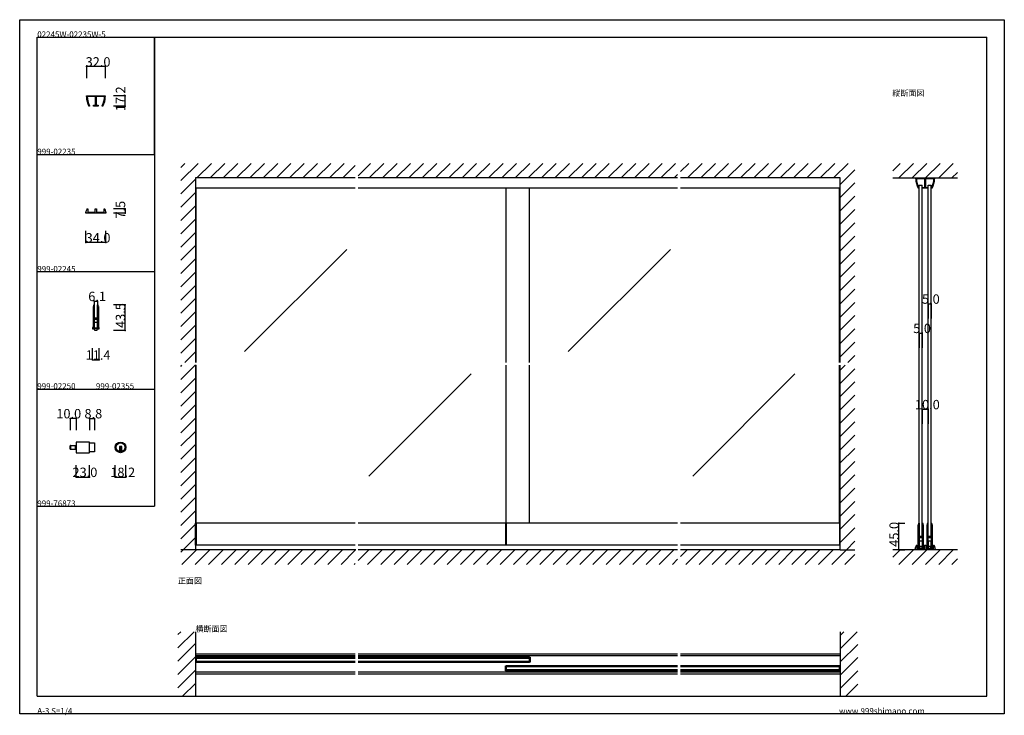
# Model space of a CAD drawing. Extents: x 0 to 1680, y 0 to 1186.
import ezdxf

# ---------------------------------------------------------------- set-up
doc = ezdxf.new("R2010")
doc.units = 0
doc.header["$LTSCALE"] = 4
doc.header["$MEASUREMENT"] = 0
doc.linetypes.add('__21', pattern=[0])
for name, color, linetype in [('_0-0_', 7, 'CONTINUOUS'), ('_0-1_', 7, 'CONTINUOUS'), ('_0-2_', 7, 'CONTINUOUS'), ('_0-3_', 7, 'CONTINUOUS'), ('_0-4_', 7, 'CONTINUOUS')]:
    doc.layers.add(name, color=color, linetype=linetype)

msp = doc.modelspace()

# ---------------------------------------------------------------- linework, layer by layer
at = {"layer": '_0-0_', "color": 7, "linetype": 'Continuous'}
for p, q in [((0, 1186), (1680, 1186)), ((0, 2), (0, 1186)), ((1680, 1186), (1680, 2)), ((30, 1156), (230, 1156)), ((30, 956), (30, 1156)), ((30, 1156), (1650, 1156)), ((30, 32), (30, 1156)), ((230, 1156), (230, 956)), ((230, 1156), (430, 1156)), ((230, 956), (230, 1156)), ((430, 1156), (630, 1156)), ((1650, 32), (1650, 1156)), ((30, 956), (230, 956)), ((30, 756), (30, 956)), ((230, 956), (230, 756)), ((230, 756), (30, 756)), ((230, 756), (230, 556)), ((30, 556), (230, 556)), ((30, 356), (30, 556)), ((230, 556), (230, 356)), ((30, 356), (230, 356)), ((30, 156), (30, 356)), ((30, 156), (30, 356)), ((30, 32), (1650, 32)), ((1680, 2), (0, 2))]:
    msp.add_line(p, q, dxfattribs=at)
at = {"layer": '_0-1_', "color": 7, "linetype": 'Continuous'}
for p, q in [((114, 1054.8), (114, 1056)), ((114, 1056), (146, 1056)), ((129.4, 1054.8), (115.2, 1054.8)), ((129.4, 1040), (129.4, 1054.8)), ((144.8, 1054.8), (130.6, 1054.8)), ((130.6, 1054.8), (130.6, 1040)), ((146, 1056), (146, 1054.8)), ((119, 1038.8), (117.9, 1038.8)), ((119, 1039.2), (119, 1038.8)), ((126, 1038.8), (126, 1040)), ((126, 1040), (129.4, 1040)), ((134, 1038.8), (126, 1038.8)), ((130.6, 1040), (134, 1040)), ((134, 1040), (134, 1038.8)), ((141, 1038.8), (141, 1039.2)), ((142.1, 1038.8), (141, 1038.8)), ((1529, 914.8), (1529, 916)), ((1529, 916), (1561, 916)), ((1544.4, 914.8), (1530.2, 914.8)), ((1544.4, 900), (1544.4, 914.8)), ((1559.8, 914.8), (1545.6, 914.8)), ((1545.6, 914.8), (1545.6, 900)), ((1561, 916), (1561, 914.8)), ((572.5, 898.8), (300, 898.8)), ((1122.5, 898.8), (577.5, 898.8)), ((1400, 898.8), (1127.5, 898.8)), ((1534, 898.8), (1532.9, 898.8)), ((1534, 899.2), (1534, 898.8)), ((1541, 898.8), (1541, 900)), ((1541, 900), (1544.4, 900)), ((1549, 898.8), (1541, 898.8)), ((1545.6, 900), (1549, 900)), ((1549, 900), (1549, 898.8)), ((1556, 898.8), (1556, 899.2)), ((1557.1, 898.8), (1556, 898.8)), ((113, 856), (113, 857.5)), ((115, 863.5), (116, 863.5)), ((116, 863.5), (116, 857.5)), ((116, 857.5), (123, 857.5)), ((123, 857.5), (129, 857.5)), ((129, 857.5), (129, 863.5)), ((129, 863.5), (130, 863.5)), ((130, 863.5), (131, 863.5)), ((131, 863.5), (131, 857.5)), ((131, 857.5), (137, 857.5)), ((137, 857.5), (144, 857.5)), ((144, 857.5), (144, 863.5)), ((144, 863.5), (145, 863.5)), ((147, 857.5), (147, 856)), ((130, 856), (113, 856)), ((147, 856), (130, 856)), ((125.8, 696.5), (125.8, 697.1)), ((125.8, 694.5), (125.8, 696.5)), ((125.8, 683.5), (125.8, 694.5)), ((126.7, 699.5), (126.7, 699.5)), ((126.7, 699.5), (127, 699.5)), ((127, 699.5), (127, 699.4)), ((127, 699.4), (127, 698.4)), ((127, 698.4), (127, 696.5)), ((127, 696.5), (127, 683.5)), ((133, 699.4), (133, 699.5)), ((133, 699.5), (133.3, 699.5)), ((133, 698.4), (133, 699.4)), ((133, 696.5), (133, 698.4)), ((133, 683.5), (133, 696.5)), ((133.3, 699.5), (133.3, 699.5)), ((134.2, 697.1), (134.2, 696.5)), ((134.2, 696.5), (134.2, 694.5)), ((134.2, 694.5), (134.2, 683.5)), ((125.8, 681.5), (125.8, 683.5)), ((125.8, 679.5), (125.8, 681.5)), ((125.8, 677.5), (125.8, 679.5)), ((125.8, 675.5), (125.8, 677.5)), ((125.8, 664.5), (125.8, 675.5)), ((127, 683.5), (127, 681.5)), ((127, 681.5), (127, 679.5)), ((127, 679.5), (127, 677.5)), ((127, 679.5), (127, 675.5)), ((127, 677.5), (127, 677.1)), ((127, 677.1), (128, 677.5)), ((127.9, 675.5), (127, 675.9)), ((127, 675.9), (127, 675.5)), ((127, 675.5), (127, 662.5)), ((127, 675.5), (133, 675.5)), ((133, 675.5), (127, 675.5)), ((130, 675.5), (127.9, 675.5)), ((128, 677.5), (130, 677.5)), ((130, 677.5), (132, 677.5)), ((132.1, 675.5), (130, 675.5)), ((132, 677.5), (133, 677.1)), ((133, 675.9), (132.1, 675.5)), ((133, 681.5), (133, 683.5)), ((133, 679.5), (133, 681.5)), ((133, 679.5), (133, 659.5)), ((133, 677.5), (133, 679.5)), ((133, 677.1), (133, 677.5)), ((133, 675.5), (133, 675.9)), ((133, 662.5), (133, 675.5)), ((134.2, 683.5), (134.2, 681.5)), ((134.2, 681.5), (134.2, 679.5)), ((134.2, 679.5), (134.2, 677.5)), ((134.2, 677.5), (134.2, 675.5)), ((134.2, 675.5), (134.2, 664.5)), ((125.3, 661.2), (124.3, 661.2)), ((124.3, 661.2), (124.3, 659.5)), ((124.3, 659.5), (124.3, 658.5)), ((124.3, 658.5), (126.8, 658.5)), ((125.3, 659.5), (125.3, 661.2)), ((126, 659.5), (125.3, 659.5)), ((125.8, 662.5), (125.8, 664.5)), ((125.8, 661.9), (125.8, 662.5)), ((126.8, 659.5), (126, 659.5)), ((127, 659.5), (126.7, 659.5)), ((126.7, 659.5), (126.7, 659.5)), ((126.9, 659.5), (126.7, 659.5)), ((126.9, 659.5), (126.8, 659.5)), ((126.8, 658.5), (127.8, 658.5)), ((127, 662.5), (127, 660.6)), ((127, 660.6), (127, 659.6)), ((127, 659.6), (127, 659.5)), ((127.8, 658.5), (127.9, 658.5)), ((127.9, 669.7), (127.9, 669.9)), ((127.9, 669.9), (132.1, 669.9)), ((127.9, 658.5), (127.9, 669.7)), ((132.1, 659.9), (127.9, 659.9)), ((128.2, 659.9), (131.8, 659.9)), ((128.2, 656), (128.2, 659.9)), ((131.8, 656), (128.2, 656)), ((131.8, 659.9), (131.8, 656)), ((132.1, 669.9), (132.1, 669.7)), ((132.1, 669.7), (132.1, 658.5)), ((132.1, 658.5), (132.2, 658.5)), ((132.2, 658.5), (133.2, 658.5)), ((133, 660.6), (133, 662.5)), ((133, 659.6), (133, 660.6)), ((133, 659.5), (133, 659.6)), ((133.3, 659.5), (133, 659.5)), ((133.2, 659.5), (133.1, 659.5)), ((133.3, 659.5), (133.1, 659.5)), ((133.9, 659.5), (133.2, 659.5)), ((133.2, 658.5), (135.7, 658.5)), ((133.3, 659.5), (133.3, 659.5)), ((134.7, 659.5), (133.9, 659.5)), ((134.2, 664.5), (134.2, 662.5)), ((134.2, 662.5), (134.2, 661.9)), ((135.7, 661.2), (134.7, 661.2)), ((134.7, 661.2), (134.7, 659.5)), ((135.7, 659.5), (135.7, 661.2)), ((135.7, 658.5), (135.7, 659.5)), ((86.1, 453.8), (86.1, 459.2)), ((86.9, 453), (86.9, 460)), ((86.9, 460), (96.1, 460)), ((86.9, 460), (86.9, 453)), ((118.3, 465.6), (96.1, 465.6)), ((96.1, 465.6), (96.1, 447.4)), ((96.1, 460), (96.1, 453)), ((119.1, 448.2), (119.1, 464.8)), ((119.1, 464.1), (127.9, 464.1)), ((127.9, 464.1), (127.9, 448.9)), ((174.1, 457.9), (170.1, 457.9)), ((170.1, 457.9), (170.1, 456.9)), ((170.1, 456.9), (170.1, 449.2)), ((171.1, 457.9), (171.1, 450.9)), ((173.1, 457.9), (173.1, 450.9)), ((174.1, 456.9), (174.1, 457.9)), ((174.1, 449.2), (174.1, 456.9)), ((96.1, 453), (86.9, 453)), ((96.1, 447.4), (118.3, 447.4)), ((127.9, 448.9), (119.1, 448.9)), ((174.1, 450.9), (170.1, 450.9)), ((300, 327), (300, 327)), ((572.5, 327), (300, 327)), ((300, 289.5), (300, 327)), ((301.2, 327), (301.2, 289.5)), ((1122.5, 327), (577.5, 327)), ((828.8, 327), (828.8, 289.5)), ((830, 327), (830, 289.5)), ((830, 289.5), (830, 327)), ((1400, 327), (1127.5, 327)), ((1398.8, 327), (1398.8, 289.5)), ((1400, 289.5), (1400, 327)), ((1533.2, 324), (1533.2, 324.6)), ((1533.2, 322), (1533.2, 324)), ((1533.2, 311), (1533.2, 322)), ((1534.2, 327), (1534.2, 327)), ((1534.2, 327), (1534.5, 327)), ((1534.5, 327), (1534.5, 326.9)), ((1534.5, 326.9), (1534.5, 325.9)), ((1534.5, 325.9), (1534.5, 324)), ((1534.5, 324), (1534.5, 311)), ((1540.5, 326.9), (1540.5, 327)), ((1540.5, 327), (1540.8, 327)), ((1540.5, 325.9), (1540.5, 326.9)), ((1540.5, 324), (1540.5, 325.9)), ((1540.5, 311), (1540.5, 324)), ((1540.8, 327), (1540.8, 327)), ((1541.8, 324.6), (1541.8, 324)), ((1541.8, 324), (1541.8, 322)), ((1541.8, 322), (1541.8, 311)), ((1548.2, 324), (1548.2, 324.6)), ((1548.2, 322), (1548.2, 324)), ((1548.2, 311), (1548.2, 322)), ((1549.2, 327), (1549.2, 327)), ((1549.2, 327), (1549.5, 327)), ((1549.5, 327), (1549.5, 326.9)), ((1549.5, 326.9), (1549.5, 325.9)), ((1549.5, 325.9), (1549.5, 324)), ((1549.5, 324), (1549.5, 311)), ((1555.5, 326.9), (1555.5, 327)), ((1555.5, 327), (1555.8, 327)), ((1555.5, 325.9), (1555.5, 326.9)), ((1555.5, 324), (1555.5, 325.9)), ((1555.5, 311), (1555.5, 324)), ((1555.8, 327), (1555.8, 327)), ((1556.8, 324.6), (1556.8, 324)), ((1556.8, 324), (1556.8, 322)), ((1556.8, 322), (1556.8, 311)), ((1533.2, 309), (1533.2, 311)), ((1533.2, 307), (1533.2, 309)), ((1533.2, 305), (1533.2, 307)), ((1533.2, 303), (1533.2, 305)), ((1533.2, 292), (1533.2, 303)), ((1534.5, 311), (1534.5, 309)), ((1534.5, 309), (1534.5, 307)), ((1534.5, 307), (1534.5, 305)), ((1534.5, 307), (1534.5, 303)), ((1534.5, 305), (1534.5, 304.6)), ((1534.5, 304.6), (1535.5, 305)), ((1535.4, 303), (1534.5, 303.4)), ((1534.5, 303.4), (1534.5, 303)), ((1534.5, 303), (1534.5, 289.9)), ((1534.5, 303), (1540.5, 303)), ((1540.5, 303), (1534.5, 303)), ((1537.5, 303), (1535.4, 303)), ((1535.5, 305), (1537.5, 305)), ((1537.5, 305), (1539.5, 305)), ((1539.6, 303), (1537.5, 303)), ((1539.5, 305), (1540.5, 304.6)), ((1540.5, 303.4), (1539.6, 303)), ((1540.5, 309), (1540.5, 311)), ((1540.5, 307), (1540.5, 309)), ((1540.5, 307), (1540.5, 287)), ((1540.5, 305), (1540.5, 307)), ((1540.5, 304.6), (1540.5, 305)), ((1540.5, 303), (1540.5, 303.4)), ((1540.5, 289.9), (1540.5, 303)), ((1541.8, 311), (1541.8, 309)), ((1541.8, 309), (1541.8, 307)), ((1541.8, 307), (1541.8, 305)), ((1541.8, 305), (1541.8, 303)), ((1541.8, 303), (1541.8, 292)), ((1548.2, 309), (1548.2, 311)), ((1548.2, 307), (1548.2, 309)), ((1548.2, 305), (1548.2, 307)), ((1548.2, 303), (1548.2, 305)), ((1548.2, 292), (1548.2, 303)), ((1549.5, 311), (1549.5, 309)), ((1549.5, 309), (1549.5, 307)), ((1549.5, 307), (1549.5, 305)), ((1549.5, 307), (1549.5, 303)), ((1549.5, 305), (1549.5, 304.6)), ((1549.5, 304.6), (1550.5, 305)), ((1550.4, 303), (1549.5, 303.4)), ((1549.5, 303.4), (1549.5, 303)), ((1549.5, 303), (1549.5, 289.9)), ((1549.5, 303), (1555.5, 303)), ((1555.5, 303), (1549.5, 303)), ((1552.5, 303), (1550.4, 303)), ((1550.5, 305), (1552.5, 305)), ((1552.5, 305), (1554.5, 305)), ((1554.6, 303), (1552.5, 303)), ((1554.5, 305), (1555.5, 304.6)), ((1555.5, 303.4), (1554.6, 303)), ((1555.5, 309), (1555.5, 311)), ((1555.5, 307), (1555.5, 309)), ((1555.5, 307), (1555.5, 287)), ((1555.5, 305), (1555.5, 307)), ((1555.5, 304.6), (1555.5, 305)), ((1555.5, 303), (1555.5, 303.4)), ((1555.5, 289.9), (1555.5, 303)), ((1556.8, 311), (1556.8, 309)), ((1556.8, 309), (1556.8, 307)), ((1556.8, 307), (1556.8, 305)), ((1556.8, 305), (1556.8, 303)), ((1556.8, 303), (1556.8, 292)), ((572.5, 289.5), (300, 289.5)), ((1122.5, 289.5), (577.5, 289.5)), ((1400, 289.5), (1127.5, 289.5)), ((1530, 289.5), (1531, 289.5)), ((1531, 289.5), (1531, 283.5)), ((1532.8, 288.7), (1531.8, 288.7)), ((1531.8, 288.7), (1531.8, 287)), ((1531.8, 287), (1531.8, 286)), ((1531.8, 286), (1534.3, 286)), ((1532.8, 287), (1532.8, 288.7)), ((1533.5, 287), (1532.8, 287)), ((1533.2, 289.9), (1533.2, 292)), ((1533.2, 289.4), (1533.2, 289.9)), ((1534.3, 287), (1533.5, 287)), ((1534.5, 287), (1534.2, 287)), ((1534.2, 287), (1534.2, 287)), ((1534.4, 287), (1534.2, 287)), ((1534.4, 287), (1534.3, 287)), ((1534.3, 286), (1535.3, 286)), ((1534.5, 289.9), (1534.5, 288.1)), ((1534.5, 288.1), (1534.5, 287.1)), ((1534.5, 287.1), (1534.5, 287)), ((1535.3, 286), (1535.4, 286)), ((1535.4, 297.2), (1535.4, 297.4)), ((1535.4, 297.4), (1539.6, 297.4)), ((1535.4, 286), (1535.4, 297.2)), ((1539.6, 287.4), (1535.4, 287.4)), ((1535.8, 287.4), (1539.2, 287.4)), ((1535.8, 283.5), (1535.8, 287.4)), ((1539.2, 287.4), (1539.2, 283.5)), ((1539.6, 297.4), (1539.6, 297.2)), ((1539.6, 297.2), (1539.6, 286)), ((1539.6, 286), (1539.7, 286)), ((1539.7, 286), (1540.7, 286)), ((1540.5, 288.1), (1540.5, 289.9)), ((1540.5, 287.1), (1540.5, 288.1)), ((1540.5, 287), (1540.5, 287.1)), ((1540.8, 287), (1540.5, 287)), ((1540.7, 287), (1540.6, 287)), ((1540.8, 287), (1540.6, 287)), ((1541.5, 287), (1540.7, 287)), ((1540.7, 286), (1543.2, 286)), ((1540.8, 287), (1540.8, 287)), ((1542.2, 287), (1541.5, 287)), ((1541.8, 292), (1541.8, 289.9)), ((1541.8, 289.9), (1541.8, 289.4)), ((1543.2, 288.7), (1542.2, 288.7)), ((1542.2, 288.7), (1542.2, 287)), ((1543.2, 287), (1543.2, 288.7)), ((1543.2, 286), (1543.2, 287)), ((1544, 283.5), (1544, 289.5)), ((1544, 289.5), (1545, 289.5)), ((1545, 289.5), (1546, 289.5)), ((1546, 289.5), (1546, 283.5)), ((1547.8, 288.7), (1546.8, 288.7)), ((1546.8, 288.7), (1546.8, 287)), ((1546.8, 287), (1546.8, 286)), ((1546.8, 286), (1549.3, 286)), ((1547.8, 287), (1547.8, 288.7)), ((1548.5, 287), (1547.8, 287)), ((1548.2, 289.9), (1548.2, 292)), ((1548.2, 289.4), (1548.2, 289.9)), ((1549.3, 287), (1548.5, 287)), ((1549.5, 287), (1549.2, 287)), ((1549.2, 287), (1549.2, 287)), ((1549.4, 287), (1549.2, 287)), ((1549.4, 287), (1549.3, 287)), ((1549.3, 286), (1550.3, 286)), ((1549.5, 289.9), (1549.5, 288.1)), ((1549.5, 288.1), (1549.5, 287.1)), ((1549.5, 287.1), (1549.5, 287)), ((1550.3, 286), (1550.4, 286)), ((1550.4, 297.2), (1550.4, 297.4)), ((1550.4, 297.4), (1554.6, 297.4)), ((1550.4, 286), (1550.4, 297.2)), ((1554.6, 287.4), (1550.4, 287.4)), ((1550.8, 287.4), (1554.2, 287.4)), ((1550.8, 283.5), (1550.8, 287.4)), ((1554.2, 287.4), (1554.2, 283.5)), ((1554.6, 297.4), (1554.6, 297.2)), ((1554.6, 297.2), (1554.6, 286)), ((1554.6, 286), (1554.7, 286)), ((1554.7, 286), (1555.7, 286)), ((1555.5, 288.1), (1555.5, 289.9)), ((1555.5, 287.1), (1555.5, 288.1)), ((1555.5, 287), (1555.5, 287.1)), ((1555.8, 287), (1555.5, 287)), ((1555.7, 287), (1555.6, 287)), ((1555.8, 287), (1555.6, 287)), ((1556.5, 287), (1555.7, 287)), ((1555.7, 286), (1558.2, 286)), ((1555.8, 287), (1555.8, 287)), ((1557.2, 287), (1556.5, 287)), ((1556.8, 292), (1556.8, 289.9)), ((1556.8, 289.9), (1556.8, 289.4)), ((1558.2, 288.7), (1557.2, 288.7)), ((1557.2, 288.7), (1557.2, 287)), ((1558.2, 287), (1558.2, 288.7)), ((1558.2, 286), (1558.2, 287)), ((1559, 283.5), (1559, 289.5)), ((1559, 289.5), (1560, 289.5)), ((1528, 282), (1528, 283.5)), ((1545, 282), (1528, 282)), ((1531, 283.5), (1538, 283.5)), ((1539.2, 283.5), (1535.8, 283.5)), ((1538, 283.5), (1544, 283.5)), ((1562, 282), (1545, 282)), ((1546, 283.5), (1552, 283.5)), ((1554.2, 283.5), (1550.8, 283.5)), ((1552, 283.5), (1559, 283.5)), ((1562, 283.5), (1562, 282)), ((572.5, 104), (300, 104)), ((572.5, 101), (300, 101)), ((1122.5, 104), (577.5, 104)), ((1122.5, 101), (577.5, 101)), ((1400, 104), (1127.5, 104)), ((1400, 101), (1127.5, 101)), ((301.2, 98.7), (300, 98.7)), ((300, 98.7), (300, 90.2)), ((300, 90.2), (301.2, 90.2)), ((301.2, 98.7), (301.2, 90.2)), ((301.2, 90.2), (301.2, 98.7)), ((572.5, 98.7), (301.2, 98.7)), ((572.5, 97.5), (301.2, 97.5)), ((301.2, 91.5), (572.5, 91.5)), ((301.2, 90.2), (572.5, 90.2)), ((870, 98.7), (577.5, 98.7)), ((870, 97.5), (577.5, 97.5)), ((577.5, 91.5), (870, 91.5)), ((577.5, 90.2), (870, 90.2)), ((870, 90.2), (870, 98.7)), ((870, 98.7), (871.2, 98.7)), ((870, 90.2), (870, 98.7)), ((871.2, 90.2), (870, 90.2)), ((871.2, 98.7), (871.2, 90.2)), ((572.5, 73), (300, 73)), ((572.5, 70), (300, 70)), ((1122.5, 73), (577.5, 73)), ((1122.5, 70), (577.5, 70)), ((828.8, 75.2), (828.8, 83.8)), ((828.8, 83.8), (830, 83.8)), ((830, 75.2), (828.8, 75.2)), ((830, 83.8), (830, 75.2)), ((830, 83.8), (830, 75.2)), ((1122.5, 83.8), (830, 83.8)), ((1122.5, 82.5), (830, 82.5)), ((830, 76.5), (1122.5, 76.5)), ((830, 75.2), (1122.5, 75.2)), ((1398.8, 83.8), (1127.5, 83.8)), ((1398.8, 82.5), (1127.5, 82.5)), ((1127.5, 76.5), (1398.8, 76.5)), ((1127.5, 75.2), (1398.8, 75.2)), ((1400, 73), (1127.5, 73)), ((1400, 70), (1127.5, 70)), ((1398.8, 75.2), (1398.8, 83.8)), ((1400, 83.8), (1398.8, 83.8)), ((1398.8, 83.8), (1398.8, 75.2)), ((1398.8, 75.2), (1400, 75.2)), ((1400, 75.2), (1400, 83.8))]:
    msp.add_line(p, q, dxfattribs=at)
at = {"layer": '_0-1_', "color": 7, "linetype": '__21'}
msp.add_line((94.9, 460), (94.9, 453), dxfattribs=at)
at = {"layer": '_0-1_', "color": 7, "linetype": 'Continuous'}
for radius in [9.1, 7.6]:
    msp.add_circle((172.1, 456.5), radius, dxfattribs=at)
for centre, radius, start, end in [((149, 1054.8), 35, 180, 207.2073), ((149, 1054.8), 33.8, 180, 207.4302), ((111, 1054.8), 33.8, 332.5698, 0), ((111, 1054.8), 35, 332.7927, 0), ((1564, 914.8), 35, 180, 207.2073), ((1564, 914.8), 33.8, 180, 207.4302), ((1526, 914.8), 33.8, 332.5698, 0), ((1526, 914.8), 35, 332.7927, 0), ((123, 857.5), 10, 150, 180.0001), ((123, 857.5), 10, 143.1301, 150.0001), ((137, 857.5), 10, 29.9998, 36.87), ((137, 857.5), 10, 0, 29.9999), ((134.7, 696.6), 8.98, 164.3978, 176.7423), ((126.7, 698.9), 0.6, 89.9998, 173.57), ((133.3, 698.9), 0.6, 6.4295, 90.0007), ((125.3, 696.6), 8.98, 3.2578, 15.602), ((134.7, 662.4), 8.98, 183.2578, 195.602), ((126.7, 660.1), 0.6, 186.4295, 270.0007), ((133.3, 660.1), 0.6, 269.9998, 353.57), ((125.3, 662.4), 8.98, 344.3978, 356.7423), ((86.9, 459.2), 0.8, 90, 180), ((86.9, 453.8), 0.8, 180, 270), ((118.3, 464.8), 0.8, 360, 90), ((118.3, 448.2), 0.8, 270, 0), ((172.1, 456.5), 7.6, 254.7356, 270), ((172.1, 456.5), 7.6, 269.9993, 285.265), ((1542.2, 324.1), 8.98, 164.3978, 176.7423), ((1534.2, 326.4), 0.6, 89.9998, 173.57), ((1540.8, 326.4), 0.6, 6.4295, 90.0007), ((1532.8, 324.1), 8.98, 3.2578, 15.602), ((1557.2, 324.1), 8.98, 164.3978, 176.7423), ((1549.2, 326.4), 0.6, 89.9998, 173.57), ((1555.8, 326.4), 0.6, 6.4295, 90.0007), ((1547.8, 324.1), 8.98, 3.2578, 15.602), ((1538, 283.5), 10, 150, 180.0001), ((1538, 283.5), 10, 143.1301, 150.0001), ((1542.2, 289.9), 8.98, 183.2578, 195.602), ((1534.2, 287.6), 0.6, 186.4295, 270.0007), ((1540.8, 287.6), 0.6, 269.9998, 353.57), ((1532.8, 289.9), 8.98, 344.3978, 356.7423), ((1557.2, 289.9), 8.98, 183.2578, 195.602), ((1549.2, 287.6), 0.6, 186.4295, 270.0007), ((1555.8, 287.6), 0.6, 269.9998, 353.57), ((1547.8, 289.9), 8.98, 344.3978, 356.7423), ((1552, 283.5), 10, 29.9998, 36.87), ((1552, 283.5), 10, 0, 29.9999)]:
    msp.add_arc(centre, radius, start, end, dxfattribs=at)
at = {"layer": '_0-2_', "color": 132, "linetype": 'Continuous'}
for p, q in [((301.2, 601.5), (301.2, 898.8)), ((830, 601.5), (830, 898.8)), ((870, 601.5), (870, 898.8)), ((1398.8, 601.5), (1398.8, 898.8)), ((1535, 305), (1535, 903.8)), ((1535, 903.8), (1540, 903.8)), ((1540, 305), (1540, 903.8)), ((1550, 305), (1550, 903.8)), ((1550, 903.8), (1555, 903.8)), ((1555, 305), (1555, 903.8)), ((558, 794.1), (383.6, 619.8)), ((1110.5, 794.1), (936.1, 619.8)), ((301.2, 327), (301.2, 596.5)), ((830, 327), (830, 596.5)), ((870, 326.9), (870, 596.5)), ((1398.8, 327), (1398.8, 596.5)), ((770.1, 582), (595.8, 407.6)), ((1322.6, 582), (1148.3, 407.6)), ((301.2, 97), (572.5, 97)), ((301.2, 92), (572.5, 92)), ((577.5, 97), (870, 97)), ((577.5, 92), (870, 92)), ((1122.5, 82), (830, 82)), ((1122.5, 77), (830, 77)), ((1398.8, 82), (1127.5, 82)), ((1398.8, 77), (1127.5, 77))]:
    msp.add_line(p, q, dxfattribs=at)
at = {"layer": '_0-3_', "color": 54, "linetype": 'Continuous'}
for p, q in [((275, 911.5), (304.5, 941)), ((275, 934.1), (281.9, 941)), ((302.2, 916), (327.2, 941)), ((324.8, 916), (349.8, 941)), ((347.4, 916), (372.4, 941)), ((370, 916), (395, 941)), ((392.7, 916), (417.7, 941)), ((415.3, 916), (440.3, 941)), ((437.9, 916), (462.9, 941)), ((460.6, 916), (485.6, 941)), ((483.2, 916), (508.2, 941)), ((505.8, 916), (530.8, 941)), ((528.4, 916), (553.4, 941)), ((577.5, 919.8), (598.7, 941)), ((596.3, 916), (621.3, 941)), ((618.9, 916), (643.9, 941)), ((641.6, 916), (666.6, 941)), ((664.2, 916), (689.2, 941)), ((686.8, 916), (711.8, 941)), ((709.5, 916), (734.5, 941)), ((732.1, 916), (757.1, 941)), ((754.7, 916), (779.7, 941)), ((777.3, 916), (802.3, 941)), ((800, 916), (825, 941)), ((822.6, 916), (847.6, 941)), ((845.2, 916), (870.2, 941)), ((867.8, 916), (892.8, 941)), ((890.5, 916), (915.5, 941)), ((913.1, 916), (938.1, 941)), ((935.7, 916), (960.7, 941)), ((958.4, 916), (983.4, 941)), ((981, 916), (1006, 941)), ((1003.6, 916), (1028.6, 941)), ((1026.2, 916), (1051.2, 941)), ((1048.9, 916), (1073.9, 941)), ((1071.5, 916), (1096.5, 941)), ((1094.1, 916), (1119.1, 941)), ((1127.5, 926.8), (1141.7, 941)), ((1139.4, 916), (1164.4, 941)), ((1162, 916), (1187, 941)), ((1184.6, 916), (1209.6, 941)), ((1207.3, 916), (1232.3, 941)), ((1229.9, 916), (1254.9, 941)), ((1252.5, 916), (1277.5, 941)), ((1275.1, 916), (1300.1, 941)), ((1297.8, 916), (1322.8, 941)), ((1320.4, 916), (1345.4, 941)), ((1343, 916), (1368, 941)), ((1365.6, 916), (1390.6, 941)), ((1388.3, 916), (1413.3, 941)), ((1490, 928.5), (1502.5, 941)), ((1500.1, 916), (1525.1, 941)), ((1522.8, 916), (1547.8, 941)), ((1545.4, 916), (1570.4, 941)), ((1568, 916), (1593, 941)), ((551.1, 916), (572.5, 937.4)), ((1400, 905.1), (1425, 930.1)), ((1590.6, 916), (1600, 925.4)), ((275, 888.8), (300, 913.8)), ((572.5, 916), (300, 916)), ((300, 916), (300, 601.5)), ((1122.5, 916), (577.5, 916)), ((1116.7, 916), (1122.5, 921.8)), ((1400, 916), (1127.5, 916)), ((1400, 601.5), (1400, 916)), ((1400, 882.5), (1425, 907.5)), ((1490, 916), (1600, 916)), ((275, 866.2), (300, 891.2)), ((1400, 859.8), (1425, 884.8)), ((275, 843.6), (300, 868.6)), ((1400, 837.2), (1425, 862.2)), ((275, 821), (300, 846)), ((275, 798.3), (300, 823.3)), ((1400, 814.6), (1425, 839.6)), ((1400, 792), (1425, 817)), ((275, 775.7), (300, 800.7)), ((1400, 769.3), (1425, 794.3)), ((275, 753.1), (300, 778.1)), ((1400, 746.7), (1425, 771.7)), ((275, 730.4), (300, 755.4)), ((1400, 724.1), (1425, 749.1)), ((275, 707.8), (300, 732.8)), ((1400, 701.5), (1425, 726.5)), ((275, 685.2), (300, 710.2)), ((1400, 678.8), (1425, 703.8)), ((275, 662.6), (300, 687.6)), ((1400, 656.2), (1425, 681.2)), ((275, 639.9), (300, 664.9)), ((1400, 633.6), (1425, 658.6)), ((275, 617.3), (300, 642.3)), ((1400, 610.9), (1425, 635.9)), ((281.8, 601.5), (300, 619.7)), ((1413.2, 601.5), (1425, 613.3)), ((275, 594.7), (276.8, 596.5)), ((275, 572.1), (299.4, 596.5)), ((300, 597.1), (300, 282)), ((1400, 282), (1400, 596.5)), ((1400, 588.3), (1408.2, 596.5)), ((1400, 565.7), (1425, 590.7)), ((275, 549.4), (300, 574.4)), ((1400, 543.1), (1425, 568.1)), ((275, 526.8), (300, 551.8)), ((1400, 520.4), (1425, 545.4)), ((275, 504.2), (300, 529.2)), ((1400, 497.8), (1425, 522.8)), ((275, 481.5), (300, 506.5)), ((1400, 475.2), (1425, 500.2)), ((275, 458.9), (300, 483.9)), ((1400, 452.6), (1425, 477.6)), ((275, 436.3), (300, 461.3)), ((1400, 429.9), (1425, 454.9)), ((275, 413.7), (300, 438.7)), ((1400, 407.3), (1425, 432.3)), ((275, 391), (300, 416)), ((1400, 384.7), (1425, 409.7)), ((275, 368.4), (300, 393.4)), ((1400, 362), (1425, 387)), ((275, 345.8), (300, 370.8)), ((1400, 339.4), (1425, 364.4)), ((275, 323.2), (300, 348.2)), ((1400, 316.8), (1425, 341.8)), ((275, 300.5), (300, 325.5)), ((279.1, 282), (300, 302.9)), ((1400, 294.2), (1425, 319.2)), ((1410.5, 282), (1425, 296.5)), ((573.3, 282), (275, 282)), ((275, 277.9), (279.1, 282)), ((276.7, 257), (301.7, 282)), ((299.4, 257), (324.4, 282)), ((322, 257), (347, 282)), ((344.6, 257), (369.6, 282)), ((367.2, 257), (392.2, 282)), ((389.9, 257), (414.9, 282)), ((412.5, 257), (437.5, 282)), ((435.1, 257), (460.1, 282)), ((457.7, 257), (482.7, 282)), ((480.4, 257), (505.4, 282)), ((503, 257), (528, 282)), ((525.6, 257), (550.6, 282)), ((548.3, 257), (572.5, 281.2)), ((577.5, 263.6), (595.9, 282)), ((1122.5, 282), (577.5, 282)), ((593.5, 257), (618.5, 282)), ((616.1, 257), (641.1, 282)), ((638.8, 257), (663.8, 282)), ((661.4, 257), (686.4, 282)), ((684, 257), (709, 282)), ((706.6, 257), (731.6, 282)), ((729.3, 257), (754.3, 282)), ((751.9, 257), (776.9, 282)), ((774.5, 257), (799.5, 282)), ((797.2, 257), (822.2, 282)), ((819.8, 257), (844.8, 282)), ((842.4, 257), (867.4, 282)), ((865, 257), (890, 282)), ((887.7, 257), (912.7, 282)), ((910.3, 257), (935.3, 282)), ((932.9, 257), (957.9, 282)), ((955.5, 257), (980.5, 282)), ((978.2, 257), (1003.2, 282)), ((1000.8, 257), (1025.8, 282)), ((1023.4, 257), (1048.4, 282)), ((1046.1, 257), (1071.1, 282)), ((1068.7, 257), (1093.7, 282)), ((1091.3, 257), (1116.3, 282)), ((1127.5, 270.6), (1138.9, 282)), ((1400, 282), (1127.5, 282)), ((1136.6, 257), (1161.6, 282)), ((1159.2, 257), (1184.2, 282)), ((1181.8, 257), (1206.8, 282)), ((1204.4, 257), (1229.4, 282)), ((1227.1, 257), (1252.1, 282)), ((1249.7, 257), (1274.7, 282)), ((1272.3, 257), (1297.3, 282)), ((1295, 257), (1320, 282)), ((1317.6, 257), (1342.6, 282)), ((1340.2, 257), (1365.2, 282)), ((1362.8, 257), (1387.8, 282)), ((1385.5, 257), (1410.5, 282)), ((1400, 282), (1425, 282)), ((1408.1, 257), (1425, 273.9)), ((1600, 282), (1490, 282)), ((1490, 269.5), (1502.5, 282)), ((1500.1, 257), (1525.1, 282)), ((1522.8, 257), (1547.8, 282)), ((1545.4, 257), (1570.4, 282)), ((1568, 257), (1593, 282)), ((570.9, 257), (572.5, 258.6)), ((1113.9, 257), (1122.5, 265.6)), ((1590.6, 257), (1600, 266.4)), ((270, 114.5), (297.5, 142)), ((270, 137.1), (274.9, 142)), ((300, 142), (300, 32)), ((1400, 142), (1400, 32)), ((1400, 113.1), (1428.9, 142)), ((1400, 135.8), (1406.2, 142)), ((270, 91.9), (300, 121.9)), ((1400, 90.5), (1430, 120.5)), ((270, 69.3), (300, 99.3)), ((1400, 67.9), (1430, 97.9)), ((270, 46.6), (300, 76.6)), ((1400, 45.3), (1430, 75.3)), ((278, 32), (300, 54)), ((1409.4, 32), (1430, 52.6))]:
    msp.add_line(p, q, dxfattribs=at)
at = {"layer": '_0-4_', "color": 7, "linetype": 'Continuous'}
for p, q in [((114, 1106), (114, 1086)), ((146, 1106), (146, 1086)), ((180, 1056), (160, 1056)), ((180, 1038.8), (160, 1038.8)), ((180, 863.5), (160, 863.5)), ((180, 856), (160, 856)), ((113, 806), (113, 826)), ((147, 806), (147, 826)), ((127, 706), (127, 686)), ((133, 706), (133, 686)), ((180, 699.5), (160, 699.5)), ((1550, 701.5), (1550, 676.5)), ((1555, 701.5), (1555, 676.5)), ((180, 656), (160, 656)), ((1535, 651.5), (1535, 626.5)), ((1540, 651.5), (1540, 626.5)), ((124.3, 606), (124.3, 626)), ((135.7, 606), (135.7, 626)), ((1540, 521.5), (1540, 496.5)), ((1550, 521.5), (1550, 496.5)), ((86.1, 506), (86.1, 486)), ((96.1, 506), (96.1, 486)), ((119.1, 506), (119.1, 486)), ((127.9, 506), (127.9, 486)), ((96.1, 406), (96.1, 426)), ((119.1, 406), (119.1, 426)), ((163.1, 406), (163.1, 426)), ((181.2, 406), (181.2, 426)), ((1500, 327), (1510, 327)), ((1500, 282), (1510, 282))]:
    msp.add_line(p, q, dxfattribs=at)
at = {"layer": '_0-4_', "color": 132, "linetype": 'Continuous'}
for p, q in [((146, 1106), (114, 1106)), ((180, 1038.8), (180, 1056)), ((180, 863.5), (180, 856)), ((147, 806), (113, 806)), ((127, 706), (133, 706)), ((180, 656), (180, 699.5)), ((1550, 701.5), (1555, 701.5)), ((1535, 651.5), (1540, 651.5)), ((124.3, 606), (135.7, 606)), ((1540, 521.5), (1550, 521.5)), ((96.1, 506), (86.1, 506)), ((119.1, 506), (127.9, 506)), ((96.1, 406), (119.1, 406)), ((163.1, 406), (181.2, 406)), ((1500, 282), (1500, 327))]:
    msp.add_line(p, q, dxfattribs=at)
at = {"layer": '_0-4_', "color": 132}
for p in [(114, 1106), (146, 1106), (180, 1056), (180, 1038.8), (180, 863.5), (180, 856), (113, 806), (147, 806), (127, 706), (133, 706), (180, 699.5), (1550, 701.5), (1555, 701.5), (180, 656), (1535, 651.5), (1540, 651.5), (124.3, 606), (135.7, 606), (1540, 521.5), (1550, 521.5), (86.1, 506), (96.1, 506), (119.1, 506), (127.9, 506), (96.1, 406), (119.1, 406), (163.1, 406), (181.2, 406), (1500, 327), (1500, 282)]:
    msp.add_point(p, dxfattribs=at)

# ---------------------------------------------------------------- texts
at = {"layer": '_0-0_', "color": 7}
for s, p in [('02245W-02235W-5', (30, 1156)), ('縦断面図', (1489, 1056)), ('999-02235', (30, 956)), ('999-02245', (30, 756)), ('999-02250', (30, 556)), ('999-02355', (130, 556)), ('999-76873', (30, 356)), ('正面図', (270, 224)), ('横断面図', (300, 142)), ('A-3 S=1/4', (30, 2)), ('www.999shimano.com', (1398, 2))]:
    msp.add_text(s, height=10, dxfattribs=at).set_placement(p)
at = {"layer": '_0-4_', "color": 7}
for s, p in [('32.0', (112.5, 1106)), ('34.0', (112.5, 806)), ('6.1', (117, 706)), ('5.0', (1539.5, 701.5)), ('5.0', (1524.5, 651.5)), ('11.4', (112.5, 606)), ('10.0', (1527.5, 521.5)), ('10.0', (62.5, 506)), ('8.8', (110.5, 506)), ('23.0', (90.1, 406)), ('18.2', (154.6, 406))]:
    msp.add_text(s, height=16, dxfattribs=at).set_placement(p)
for s, p in [('17.2', (180, 1029.9)), ('7.5', (180, 846.7)), ('43.5', (180, 660.2)), ('45.0', (1500, 287))]:
    msp.add_text(s, height=16, rotation=90, dxfattribs=at).set_placement(p)

doc.saveas('drawing.dxf')
